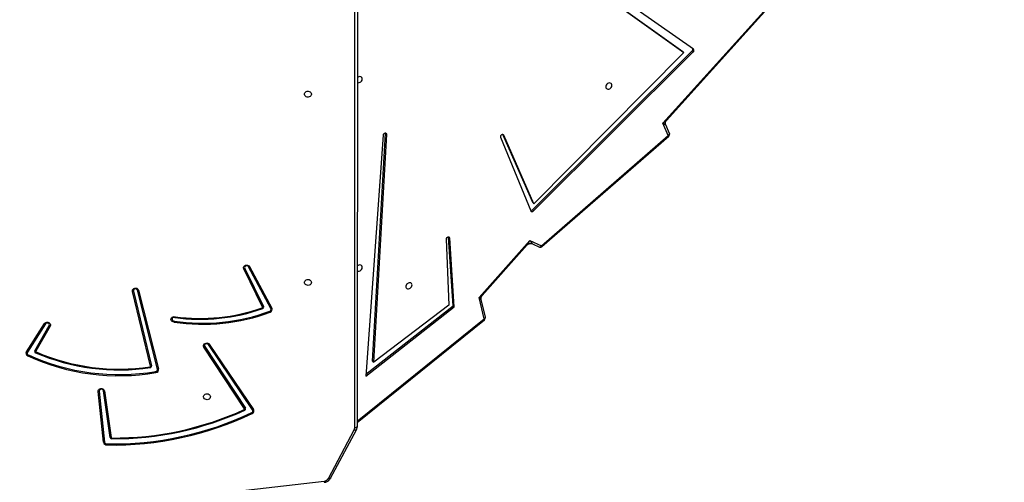
# Model space of a CAD drawing. Units: millimetres. Extents: x 5693 to 12807, y -656 to 2254.
# Drawn here: x 7986 to 8107, y 999 to 1056 of the extents above; entities that cross this region are included whole.
import ezdxf

# ---------------------------------------------------------------- set-up
doc = ezdxf.new("R2010")
doc.units = ezdxf.units.MM
doc.header["$LTSCALE"] = 100
doc.header["$PDSIZE"] = -1
doc.layers.add('VP-DIM', color=7, linetype='Continuous')
doc.layers.add('VP-EQ', color=7, linetype='Continuous', true_color=0x8a3492)
doc.dimstyles.new('Strefa', dxfattribs={"dimtxt": 14, "dimasz": 20, "dimexe": 20, "dimexo": 50, "dimgap": 20, "dimtad": 0, "dimdec": 0, "dimzin": 0, "dimdsep": 46, "dimtxsty": 'Standard', "dimcen": 0.09, "dimadec": 0, "dimazin": 0, "dimtfac": 1, "dimtdec": 4, "dimtofl": 0, "dimtmove": 0, "dimatfit": 3, "dimfxl": 70, "dimfxlon": 1, "dimtolj": 1, "dimtzin": 0, "dimarcsym": 0})

# ---------------------------------------------------------------- blocks, each defined once
blk = doc.blocks.new('*D1')
at = {"layer": 'Defpoints', "color": 0, "transparency": 16777216}
for p in [(9076.85, 2204.49), (6673.87, 1562.09), (9076.85, 606.89)]:
    blk.add_point(p, dxfattribs=at)
at = {"layer": 'VP-DIM', "color": 0, "lineweight": -2, "transparency": 16777216}
for p, q in [((6673.87, 2104.49), (6673.87, 2254.49)), ((9076.85, 2104.49), (9076.85, 2254.49)), ((6723.87, 2204.49), (7758.92, 2204.49)), ((9026.85, 2204.49), (7973.92, 2204.49))]:
    blk.add_line(p, q, dxfattribs=at)
at = {"layer": 'VP-DIM', "color": 0, "transparency": 16777216}
for points in [[(6723.87, 2212.83), (6723.87, 2196.16), (6673.87, 2204.49)], [(9026.85, 2196.16), (9026.85, 2212.83), (9076.85, 2204.49)]]:
    blk.add_solid(points, dxfattribs=at)
at = {"layer": 'VP-DIM', "color": 0, "transparency": 16777216, "insert": (7866.42, 2204.49), "char_height": 50, "attachment_point": 5}
blk.add_mtext('\\A1;2403', dxfattribs=at)
blk = doc.blocks.new('*D2')
at = {"layer": 'Defpoints', "color": 0, "transparency": 16777216}
for p in [(6829.98, 1717.34), (7271.05, -656.41), (9500.85, -656.41)]:
    blk.add_point(p, dxfattribs=at)
at = {"layer": 'VP-DIM', "color": 0, "lineweight": -2, "transparency": 16777216}
for p, q in [((9400.85, 1717.34), (9550.85, 1717.34)), ((9500.85, 1667.34), (9500.85, 642.13)), ((9500.85, -606.41), (9500.85, 418.8)), ((9400.85, -656.41), (9550.85, -656.41))]:
    blk.add_line(p, q, dxfattribs=at)
at = {"layer": 'VP-DIM', "color": 0, "transparency": 16777216}
for points in [[(9509.18, 1667.34), (9492.52, 1667.34), (9500.85, 1717.34)], [(9492.52, -606.41), (9509.18, -606.41), (9500.85, -656.41)]]:
    blk.add_solid(points, dxfattribs=at)
at = {"layer": 'VP-DIM', "color": 0, "transparency": 16777216, "insert": (9500.85, 530.46), "char_height": 50, "attachment_point": 5, "rotation": 90}
blk.add_mtext('\\A1;2374', dxfattribs=at)
blk = doc.blocks.new('*D3')
at = {"layer": 'Defpoints', "color": 0, "transparency": 16777216}
for p in [(6900.6, 1546.03), (7293.95, -456.41), (9284.85, -456.41)]:
    blk.add_point(p, dxfattribs=at)
at = {"layer": 'VP-DIM', "color": 0, "lineweight": -2, "transparency": 16777216}
for p, q in [((9184.85, 1546.03), (9334.85, 1546.03)), ((9284.85, 1496.03), (9284.85, 643.68)), ((9284.85, -406.41), (9284.85, 437.01)), ((9184.85, -456.41), (9334.85, -456.41))]:
    blk.add_line(p, q, dxfattribs=at)
at = {"layer": 'VP-DIM', "color": 0, "transparency": 16777216}
for points in [[(9293.18, 1496.03), (9276.52, 1496.03), (9284.85, 1546.03)], [(9276.52, -406.41), (9293.18, -406.41), (9284.85, -456.41)]]:
    blk.add_solid(points, dxfattribs=at)
at = {"layer": 'VP-DIM', "color": 0, "transparency": 16777216, "insert": (9284.85, 540.34), "char_height": 50, "attachment_point": 5, "rotation": 90}
blk.add_mtext('\\A1;2002', dxfattribs=at)
blk = doc.blocks.new('*D4')
at = {"layer": 'Defpoints', "color": 0, "transparency": 16777216}
for p in [(8905.5, 1964.13), (6845.22, 1491.02), (8905.5, 677.93)]:
    blk.add_point(p, dxfattribs=at)
at = {"layer": 'VP-DIM', "color": 0, "lineweight": -2, "transparency": 16777216}
for p, q in [((6845.22, 1864.13), (6845.22, 2014.13)), ((8905.5, 1864.13), (8905.5, 2014.13)), ((6895.22, 1964.13), (7740.75, 1964.13)), ((8855.5, 1964.13), (7947.42, 1964.13))]:
    blk.add_line(p, q, dxfattribs=at)
at = {"layer": 'VP-DIM', "color": 0, "transparency": 16777216}
for points in [[(6895.22, 1972.47), (6895.22, 1955.8), (6845.22, 1964.13)], [(8855.5, 1955.8), (8855.5, 1972.47), (8905.5, 1964.13)]]:
    blk.add_solid(points, dxfattribs=at)
at = {"layer": 'VP-DIM', "color": 0, "transparency": 16777216, "insert": (7844.08, 1964.13), "char_height": 50, "attachment_point": 5}
blk.add_mtext('\\A1;2060', dxfattribs=at)
blk = doc.blocks.new('306022')
at = {"layer": 'VP-EQ', "color": 8, "linetype": 'Continuous', "lineweight": 25}
for p, q in [((17821.77, 1603.5), (17821.8, 1673.21)), ((17840.16, 1639.84), (17840.24, 1639.76)), ((17822.07, 1604.31), (17837.78, 1617))]:
    blk.add_line(p, q, dxfattribs=at)
at = {"layer": 'VP-EQ', "color": 7, "linetype": 'Continuous', "lineweight": 25}
for p, q in [((17822.1, 1673.21), (17822.07, 1603.65)), ((17830.05, 1673.21), (17862.53, 1650.02)), ((17830.11, 1673.21), (17862.4, 1650.15)), ((17863.7, 1650.4), (17831.36, 1673.21)), ((17859.91, 1641.27), (17874.23, 1657.13)), ((17860.36, 1641.6), (17874.04, 1656.76)), ((17843.77, 1630.52), (17863.55, 1650.2)), ((17843.9, 1630.38), (17863.68, 1650.07)), ((17862.53, 1650.02), (17843.96, 1631.26)), ((17862.4, 1650.15), (17862.53, 1650.02)), ((17863.55, 1650.2), (17863.68, 1650.07)), ((17860.59, 1639.73), (17859.91, 1641.27)), ((17860.73, 1639.99), (17860.27, 1641.04)), ((17825.28, 1639.75), (17823.12, 1609.9)), ((17823.98, 1611.77), (17825.59, 1639.97)), ((17824.12, 1611.63), (17825.73, 1639.83)), ((17825.59, 1639.97), (17825.59, 1640.01)), ((17825.59, 1639.97), (17825.73, 1639.83)), ((17843.83, 1631.4), (17840.12, 1639.85)), ((17843.96, 1631.26), (17840.24, 1639.76)), ((17844.89, 1626.04), (17860.59, 1639.73)), ((17839.82, 1639.5), (17843.56, 1630.39)), ((17844.95, 1625.95), (17860.65, 1639.64)), ((17843.83, 1631.4), (17843.96, 1631.26)), ((17843.77, 1630.52), (17843.9, 1630.38)), ((17833.07, 1626.86), (17833.4, 1618.7)), ((17833.39, 1627.12), (17833.38, 1627.14)), ((17833.96, 1618.63), (17833.39, 1627.12)), ((17833.39, 1627.12), (17833.52, 1626.99)), ((17834.09, 1618.49), (17833.52, 1626.99)), ((17837.16, 1619.64), (17843.46, 1626.71)), ((17843.46, 1626.71), (17844.89, 1626.04)), ((17843.77, 1626.3), (17844.63, 1625.9)), ((17837.55, 1619.91), (17843.12, 1626.17)), ((17810.36, 1618.46), (17808.03, 1623.2)), ((17808.15, 1623.26), (17810.48, 1618.52)), ((17811.39, 1618.3), (17808.63, 1623.45)), ((17808.75, 1623.48), (17811.51, 1618.34)), ((17796.48, 1611.14), (17794.23, 1620.41)), ((17794.36, 1620.45), (17796.61, 1611.18)), ((17797.35, 1610.79), (17794.87, 1620.54)), ((17795, 1620.55), (17797.48, 1610.8)), ((17837.78, 1617), (17837.16, 1619.64)), ((17837.94, 1617.2), (17837.42, 1619.4)), ((17823.12, 1609.9), (17834.09, 1618.49)), ((17823.14, 1610.15), (17833.96, 1618.63)), ((17833.4, 1618.7), (17824.12, 1611.63)), ((17833.96, 1618.63), (17834.09, 1618.49)), ((17822.07, 1604.16), (17837.84, 1616.9)), ((17781.12, 1612.92), (17783.35, 1616.42)), ((17783.47, 1616.38), (17781.23, 1612.88)), ((17782.15, 1613.05), (17783.93, 1616.17)), ((17784.05, 1616.1), (17782.27, 1612.98)), ((17808.11, 1605.85), (17803.09, 1613.51)), ((17803.2, 1613.58), (17808.22, 1605.92)), ((17809.12, 1605.74), (17803.65, 1613.81)), ((17803.76, 1613.85), (17809.23, 1605.79)), ((17823.98, 1611.77), (17824.12, 1611.63)), ((17790.66, 1601.72), (17789.99, 1608)), ((17790.12, 1608.03), (17790.79, 1601.74)), ((17791.48, 1602.3), (17790.64, 1608.08)), ((17790.77, 1608.08), (17791.61, 1602.3)), ((17818.52, 1597.24), (17821.7, 1603.25)), ((17818.78, 1597.25), (17821.97, 1603.26)), ((17745.47, 1588.6), (17817.97, 1596.9))]:
    blk.add_line(p, q, dxfattribs=at)
at = {"layer": 'VP-EQ', "color": 7, "linetype": 'Continuous', "lineweight": 25, "flags": 128}
for points in [[(17822.09, 1646.29), (17822.1, 1646.28), (17822.2, 1646.26), (17822.31, 1646.27), (17822.42, 1646.31), (17822.53, 1646.38), (17822.61, 1646.47), (17822.67, 1646.58), (17822.7, 1646.69), (17822.7, 1646.8), (17822.66, 1646.9), (17822.59, 1646.97), (17822.5, 1647.01), (17822.39, 1647.02), (17822.28, 1646.99), (17822.17, 1646.94), (17822.09, 1646.87)], [(17852.86, 1645.85), (17852.85, 1645.74), (17852.87, 1645.64), (17852.93, 1645.55), (17853.01, 1645.5), (17853.11, 1645.47), (17853.22, 1645.48), (17853.33, 1645.52), (17853.44, 1645.59), (17853.52, 1645.69), (17853.58, 1645.79), (17853.61, 1645.91), (17853.6, 1646.02), (17853.57, 1646.11), (17853.5, 1646.18), (17853.41, 1646.22), (17853.3, 1646.23), (17853.19, 1646.21), (17853.08, 1646.15), (17852.98, 1646.07), (17852.91, 1645.96), (17852.86, 1645.85)], [(17816.41, 1644.85), (17816.39, 1644.74), (17816.34, 1644.64), (17816.25, 1644.56), (17816.14, 1644.51), (17816.02, 1644.48), (17815.89, 1644.49), (17815.77, 1644.53), (17815.67, 1644.6), (17815.6, 1644.69), (17815.56, 1644.8), (17815.56, 1644.91), (17815.6, 1645.01), (17815.67, 1645.1), (17815.77, 1645.17), (17815.89, 1645.21), (17816.02, 1645.22), (17816.14, 1645.19), (17816.25, 1645.14), (17816.34, 1645.06), (17816.39, 1644.96), (17816.41, 1644.85)], [(17825.73, 1639.83), (17825.72, 1639.91), (17825.67, 1639.98), (17825.6, 1640.01), (17825.52, 1640.01), (17825.43, 1639.98), (17825.36, 1639.92), (17825.3, 1639.84), (17825.28, 1639.75)], [(17840.24, 1639.76), (17840.19, 1639.82), (17840.12, 1639.85), (17840.04, 1639.85), (17839.95, 1639.81), (17839.88, 1639.75), (17839.83, 1639.67), (17839.8, 1639.58), (17839.82, 1639.5)], [(17843.56, 1630.39), (17843.58, 1630.35), (17843.61, 1630.32), (17843.66, 1630.3), (17843.7, 1630.3), (17843.76, 1630.3), (17843.81, 1630.32), (17843.86, 1630.34), (17843.9, 1630.38)], [(17833.52, 1626.99), (17833.5, 1627.07), (17833.45, 1627.12), (17833.37, 1627.14), (17833.29, 1627.13), (17833.2, 1627.09), (17833.13, 1627.03), (17833.09, 1626.94), (17833.07, 1626.86)], [(17808.03, 1623.2), (17808, 1623.31), (17808.01, 1623.41), (17808.05, 1623.51), (17808.13, 1623.59), (17808.23, 1623.65), (17808.35, 1623.67), (17808.47, 1623.67), (17808.58, 1623.63), (17808.68, 1623.57), (17808.75, 1623.48)], [(17808.63, 1623.45), (17808.57, 1623.52), (17808.48, 1623.56), (17808.38, 1623.58), (17808.29, 1623.56), (17808.2, 1623.51), (17808.15, 1623.43), (17808.13, 1623.35), (17808.15, 1623.26)], [(17822.08, 1622.96), (17822.1, 1622.94), (17822.2, 1622.92), (17822.31, 1622.93), (17822.42, 1622.97), (17822.53, 1623.04), (17822.61, 1623.13), (17822.67, 1623.24), (17822.7, 1623.36), (17822.7, 1623.46), (17822.66, 1623.56), (17822.59, 1623.63), (17822.5, 1623.67), (17822.39, 1623.68), (17822.28, 1623.65), (17822.17, 1623.6), (17822.08, 1623.52)], [(17816.4, 1621.51), (17816.38, 1621.41), (17816.33, 1621.31), (17816.24, 1621.23), (17816.13, 1621.17), (17816.01, 1621.15), (17815.88, 1621.16), (17815.76, 1621.2), (17815.66, 1621.26), (17815.59, 1621.35), (17815.56, 1621.46), (17815.56, 1621.57), (17815.59, 1621.67), (17815.66, 1621.76), (17815.76, 1621.83), (17815.88, 1621.87), (17816.01, 1621.88), (17816.13, 1621.86), (17816.24, 1621.8), (17816.33, 1621.72), (17816.38, 1621.62), (17816.4, 1621.51)], [(17828.85, 1621.1), (17828.86, 1621.22), (17828.84, 1621.32), (17828.79, 1621.4), (17828.7, 1621.46), (17828.6, 1621.48), (17828.49, 1621.47), (17828.38, 1621.43), (17828.28, 1621.36), (17828.19, 1621.27), (17828.13, 1621.16), (17828.1, 1621.05), (17828.11, 1620.94), (17828.15, 1620.85), (17828.22, 1620.77), (17828.31, 1620.73), (17828.41, 1620.72), (17828.53, 1620.75), (17828.64, 1620.81), (17828.73, 1620.89), (17828.81, 1620.99), (17828.85, 1621.1)], [(17794.23, 1620.41), (17794.23, 1620.51), (17794.26, 1620.62), (17794.33, 1620.7), (17794.42, 1620.77), (17794.53, 1620.81), (17794.66, 1620.82), (17794.77, 1620.79), (17794.88, 1620.73), (17794.95, 1620.65), (17795, 1620.55)], [(17794.87, 1620.54), (17794.83, 1620.62), (17794.76, 1620.68), (17794.66, 1620.72), (17794.56, 1620.71), (17794.47, 1620.68), (17794.4, 1620.62), (17794.36, 1620.53), (17794.36, 1620.45)], [(17783.35, 1616.42), (17783.43, 1616.5), (17783.53, 1616.56), (17783.64, 1616.59), (17783.76, 1616.58), (17783.88, 1616.55), (17783.97, 1616.49), (17784.04, 1616.4), (17784.08, 1616.3), (17784.08, 1616.2), (17784.05, 1616.1)], [(17799.4, 1616.61), (17799.27, 1616.62), (17799.17, 1616.67), (17799.08, 1616.75), (17799.02, 1616.84), (17799.01, 1616.95), (17799.03, 1617.05), (17799.08, 1617.15), (17799.17, 1617.22), (17799.28, 1617.27), (17799.4, 1617.28), (17799.52, 1617.27)], [(17799.49, 1617.17), (17799.39, 1617.19), (17799.29, 1617.17), (17799.21, 1617.11), (17799.15, 1617.04), (17799.14, 1616.95), (17799.16, 1616.87), (17799.22, 1616.8), (17799.31, 1616.75), (17799.41, 1616.74)], [(17783.93, 1616.17), (17783.96, 1616.25), (17783.94, 1616.34), (17783.89, 1616.41), (17783.82, 1616.47), (17783.72, 1616.49), (17783.62, 1616.48), (17783.53, 1616.44), (17783.47, 1616.38)], [(17803.09, 1613.51), (17803.04, 1613.61), (17803.04, 1613.72), (17803.07, 1613.82), (17803.14, 1613.91), (17803.23, 1613.97), (17803.35, 1614.01), (17803.47, 1614.02), (17803.58, 1613.99), (17803.69, 1613.93), (17803.76, 1613.85)], [(17803.65, 1613.81), (17803.58, 1613.87), (17803.49, 1613.91), (17803.39, 1613.92), (17803.3, 1613.89), (17803.22, 1613.83), (17803.18, 1613.75), (17803.17, 1613.67), (17803.2, 1613.58)], [(17789.99, 1608), (17790, 1608.11), (17790.05, 1608.2), (17790.12, 1608.29), (17790.22, 1608.34), (17790.34, 1608.37), (17790.46, 1608.37), (17790.57, 1608.33), (17790.67, 1608.26), (17790.74, 1608.18), (17790.77, 1608.08)], [(17803.89, 1607.36), (17803.88, 1607.25), (17803.82, 1607.15), (17803.73, 1607.07), (17803.62, 1607.01), (17803.5, 1606.99), (17803.38, 1607), (17803.26, 1607.04), (17803.16, 1607.11), (17803.09, 1607.2), (17803.05, 1607.3), (17803.05, 1607.41), (17803.09, 1607.52), (17803.16, 1607.61), (17803.26, 1607.67), (17803.38, 1607.71), (17803.5, 1607.72), (17803.63, 1607.7), (17803.73, 1607.64), (17803.82, 1607.56), (17803.88, 1607.46), (17803.89, 1607.36)], [(17822.07, 1603.65), (17822.06, 1603.62), (17822.05, 1603.59), (17822.02, 1603.57), (17821.98, 1603.55), (17821.93, 1603.53), (17821.88, 1603.51), (17821.83, 1603.51), (17821.77, 1603.5)]]:
    blk.add_lwpolyline(points, dxfattribs=at)
at = {"layer": 'VP-EQ', "color": 8, "linetype": 'Continuous', "lineweight": 25, "flags": 128}
for points in [[(17860.73, 1639.99), (17860.74, 1639.96), (17860.74, 1639.92), (17860.73, 1639.88), (17860.7, 1639.84), (17860.67, 1639.8), (17860.63, 1639.76), (17860.59, 1639.73)], [(17844.63, 1625.9), (17844.66, 1625.89), (17844.7, 1625.89), (17844.74, 1625.9), (17844.78, 1625.93), (17844.82, 1625.96), (17844.85, 1625.99), (17844.89, 1626.04)], [(17821.97, 1603.26), (17821.96, 1603.24), (17821.93, 1603.23), (17821.9, 1603.22), (17821.86, 1603.21), (17821.81, 1603.22), (17821.76, 1603.23), (17821.7, 1603.25)], [(17818.78, 1597.25), (17818.77, 1597.24), (17818.74, 1597.22), (17818.71, 1597.21), (17818.67, 1597.21), (17818.62, 1597.21), (17818.57, 1597.23), (17818.52, 1597.24)]]:
    blk.add_lwpolyline(points, dxfattribs=at)
at = {"layer": 'VP-EQ', "color": 7, "linetype": 'Continuous', "lineweight": 25}
for centre, radius, start, end in [((17863.38, 1650.39), 0.255, 311.6131, 13.476), ((17863.55, 1650.24), 0.219, 307.0992, 45.7659), ((17860.45, 1639.86), 0.3, 311.0871, 23.6432), ((17843.57, 1630.7), 0.265, 262.5664, 317.1761), ((17844.75, 1626.18), 0.3, 244.9687, 270), ((17844.75, 1626.18), 0.3, 270, 311.0871), ((17807.81, 1623.81), 0.644, 290.2821, 302.2413), ((17808.55, 1623.95), 0.504, 278.4696, 292.4956), ((17794.13, 1621), 0.598, 280.25, 293.0776), ((17794.9, 1621.07), 0.528, 267.2448, 281.1743), ((17802.96, 1640.31), 23.97, 261.4494, 290.347), ((17802.96, 1640.29), 23.82, 261.421, 290.3469), ((17802.66, 1639.75), 22.8, 262.0038, 289.7739), ((17802.66, 1639.69), 22.64, 262.0284, 289.7798), ((17810.31, 1618.44), 0.0576, 285.7646, 23.9499), ((17810.94, 1618.67), 0.684, 205.1386, 213.7452), ((17810.14, 1619.07), 0.644, 290.2821, 302.2413), ((17810.33, 1618.45), 0.166, 285.7646, 23.9499), ((17811.17, 1618.19), 0.248, 286.3156, 26.2507), ((17812.5, 1618.44), 1.35, 200.814, 206.3176), ((17811.19, 1618.18), 0.357, 286.3156, 26.2507), ((17811.32, 1618.8), 0.504, 278.4696, 292.4956), ((17837.65, 1617.13), 0.3, 308.9301, 13.2339), ((17783.57, 1616.86), 0.498, 243.7899, 257.7451), ((17784.31, 1616.71), 0.661, 235.1056, 246.75), ((17781.41, 1612.74), 0.351, 148.6066, 249.045), ((17781.34, 1613.37), 0.498, 243.7899, 257.7451), ((17781.44, 1612.75), 0.244, 148.6066, 249.045), ((17782.29, 1612.97), 0.164, 151.8505, 250.2851), ((17782.53, 1613.59), 0.661, 235.1056, 246.75), ((17781.76, 1613.21), 0.613, 320.7143, 330.4802), ((17782.32, 1612.96), 0.0567, 151.8505, 250.2851), ((17792.58, 1636.73), 25.95, 246.6674, 278.5303), ((17802.79, 1614.12), 0.679, 296.2775, 307.6095), ((17803.53, 1614.29), 0.497, 283.623, 297.5438), ((17780.31, 1613.01), 1.15, 328.5749, 335.0757), ((17792.56, 1637.15), 27.19, 245.517, 279.7088), ((17792.56, 1637.15), 27.05, 245.5254, 279.7003), ((17792.58, 1636.78), 26.1, 246.6674, 278.5303), ((17796.42, 1611.13), 0.0612, 273.9502, 9.7502), ((17797.81, 1611.33), 1.41, 190.8093, 194.8329), ((17796.44, 1611.15), 0.177, 273.9502, 9.7502), ((17796.37, 1611.73), 0.598, 280.25, 293.0776), ((17797.09, 1610.74), 0.264, 275.1551, 10.5406), ((17799.81, 1610.95), 2.74, 189.8698, 192.5638), ((17797.11, 1610.73), 0.379, 275.1551, 10.5406), ((17797.38, 1611.32), 0.528, 267.2448, 281.1743), ((17789.95, 1608.58), 0.576, 274.4426, 287.6726), ((17790.39, 1608.02), 0.262, 12.8944, 177.9498), ((17790.71, 1608.61), 0.541, 262.7694, 276.5507), ((17791.89, 1641.29), 39.05, 269.6937, 294.4999), ((17791.87, 1641.42), 39.27, 269.7174, 294.4762), ((17808.06, 1605.82), 0.0564, 290.8227, 32.0021), ((17808.6, 1606.07), 0.599, 210.7833, 220.8137), ((17807.81, 1606.46), 0.679, 296.2775, 307.6095), ((17808.09, 1605.83), 0.163, 290.8227, 32.0021), ((17808.92, 1605.61), 0.243, 291.8601, 33.0803), ((17808.94, 1605.6), 0.35, 291.8601, 33.0803), ((17809, 1606.23), 0.497, 283.623, 297.5438), ((17791.76, 1641.71), 40.21, 269.04, 295.3953), ((17791.76, 1641.73), 40.36, 269.04, 295.3953), ((17810.02, 1605.87), 1.12, 205.7411, 212.3951), ((17821.23, 1603.5), 0.539, 331.7952, 359.8107), ((17791.67, 1602.34), 0.192, 192.1609, 272.9532), ((17791.55, 1602.84), 0.541, 262.7694, 276.5507), ((17791.68, 1602.32), 0.0665, 192.1609, 272.9532), ((17740.48, 1602.44), 51.21, 359.6726, 359.7825), ((17790.62, 1602.29), 0.576, 274.4426, 287.6726), ((17791.07, 1601.79), 0.41, 190.0293, 272.4665), ((17791.08, 1601.79), 0.286, 190.0293, 272.4665), ((17761.75, 1601.93), 29.34, 358.918, 359.1684), ((17817.91, 1597.59), 0.699, 275.0283, 330.1171)]:
    blk.add_arc(centre, radius, start, end, dxfattribs=at)
at = {"layer": 'VP-EQ', "color": 8, "linetype": 'Continuous', "lineweight": 25}
for centre, radius, start, end in [((17860.34, 1639.5), 0.338, 24.9188, 43.9137), ((17844.64, 1625.81), 0.338, 24.9188, 43.9137), ((17837.73, 1617.21), 0.215, 285.4404, 358.7734), ((17837.61, 1616.84), 0.232, 14.596, 42.8322), ((17818.38, 1596.91), 0.413, 182.3105, 203.5037)]:
    blk.add_arc(centre, radius, start, end, dxfattribs=at)
for centre, major_axis, ratio, start_param, end_param in [((17859.78, 1641.41), (0.649, 0.353), 0.246825, 4.785408, 5.672543), ((17859.78, 1641.41), (0.49, -0.374), 0.043193, 5.022455, 6.360841), ((17843.32, 1626.84), (0.352, 0.767), 0.21154, 3.746672, 4.63413), ((17843.32, 1626.84), (-0.449, 0.54), 0.025819, 3.086195, 4.439995), ((17837.03, 1619.77), (0.574, 0.268), 0.282734, 4.814736, 5.702194), ((17837.03, 1619.77), (0.395, -0.368), 0.013333, 5.071743, 6.3031)]:
    blk.add_ellipse(centre, major_axis=major_axis, ratio=ratio, start_param=start_param, end_param=end_param, dxfattribs=at)
at = {"layer": 'VP-EQ', "color": 7, "linetype": 'Continuous', "lineweight": 25}
for points, knots in [([(17860.27, 1641.04), (17860.26, 1641.06), (17860.24, 1641.1), (17860.22, 1641.21), (17860.23, 1641.33), (17860.26, 1641.45), (17860.31, 1641.55), (17860.35, 1641.59), (17860.36, 1641.6)], [0, 0, 0, 0, 0.105557, 0.29453, 0.491676, 0.701181, 0.892003, 1, 1, 1, 1]), ([(17843.13, 1626.17), (17843.15, 1626.19), (17843.19, 1626.24), (17843.29, 1626.3), (17843.41, 1626.34), (17843.54, 1626.36), (17843.66, 1626.34), (17843.74, 1626.32), (17843.76, 1626.31), (17843.76, 1626.31)], [0, 0, 0, 0, 0.140977, 0.30893, 0.483884, 0.669513, 0.838927, 0.991026, 1, 1, 1, 1]), ([(17837.42, 1619.41), (17837.42, 1619.42), (17837.41, 1619.46), (17837.41, 1619.56), (17837.42, 1619.69), (17837.47, 1619.8), (17837.52, 1619.88), (17837.55, 1619.9), (17837.55, 1619.9)], [0, 0, 0, 0, 0.056052, 0.283759, 0.518437, 0.764333, 0.988577, 1, 1, 1, 1]), ([(17799.4, 1616.61), (17799.4, 1616.61), (17799.4, 1616.62), (17799.4, 1616.66), (17799.4, 1616.7), (17799.41, 1616.74)], [0, 0, 0, 0, 0.019912, 0.275421, 1, 1, 1, 1]), ([(17799.52, 1617.27), (17799.52, 1617.27), (17799.52, 1617.25), (17799.51, 1617.22), (17799.5, 1617.19), (17799.49, 1617.17)], [0, 0, 0, 0, 0.019752, 0.275377, 1, 1, 1, 1]), ([(17821.97, 1603.26), (17821.98, 1603.29), (17822.02, 1603.37), (17822.06, 1603.5), (17822.07, 1603.61), (17822.07, 1603.65)], [0, 0, 0, 0, 0.256765, 0.657869, 1, 1, 1, 1]), ([(17818.01, 1596.75), (17818.04, 1596.75), (17818.14, 1596.77), (17818.28, 1596.81), (17818.44, 1596.89), (17818.58, 1597), (17818.7, 1597.12), (17818.75, 1597.21), (17818.78, 1597.25)], [0, 0, 0, 0, 0.108354, 0.291023, 0.474131, 0.656996, 0.839032, 1, 1, 1, 1])]:
    blk.add_open_spline(points, degree=3, knots=knots, dxfattribs=at)
blk = doc.blocks.new('30602 2d')
at = {"layer": 'VP-EQ', "color": 0}
blk.add_blockref('306022', (-9794.74, -598.13), dxfattribs=at)

msp = doc.modelspace()

# ---------------------------------------------------------------- block references
at = {"layer": 'VP-EQ', "color": 0}
msp.add_blockref('30602 2d', (0, 0), dxfattribs=at)

# ---------------------------------------------------------------- dimensions: what is measured, and where the dimension line sits
at = {"layer": 'VP-DIM', "color": 0}
for base, p1, p2, picture, middle in [((9076.85, 2204.49), (6673.87, 1562.09), (9076.85, 606.89), '*D1', (7866.42, 2204.49)), ((8905.5, 1964.13), (6845.22, 1491.02), (8905.5, 677.93), '*D4', (7844.08, 1964.13))]:
    dim = msp.add_linear_dim(base=base, p1=p1, p2=p2, dimstyle='Strefa', override={"dimtxt": 50, "dimasz": 50, "dimexe": 50, "dimexo": 80, "dimfxl": 100}, dxfattribs=at)
    dim.commit()
    dim.dimension.update_dxf_attribs({"geometry": picture, "text_midpoint": middle, "dimtype": 160})
for base, p1, p2, picture, middle in [((9500.85, -656.41), (6829.98, 1717.34), (7271.05, -656.41), '*D2', (9500.85, 530.46)), ((9284.85, -456.41), (6900.6, 1546.03), (7293.95, -456.41), '*D3', (9284.85, 540.34))]:
    dim = msp.add_linear_dim(base=base, p1=p1, p2=p2, angle=90, dimstyle='Strefa', override={"dimtxt": 50, "dimasz": 50, "dimexe": 50, "dimexo": 80, "dimfxl": 100}, dxfattribs=at)
    dim.commit()
    dim.dimension.update_dxf_attribs({"geometry": picture, "text_midpoint": middle, "dimtype": 160})

doc.saveas('drawing.dxf')
